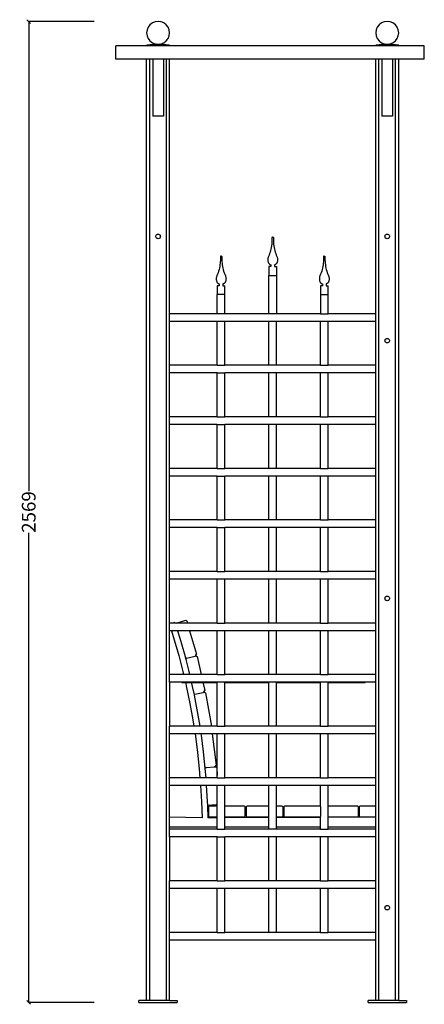
# Model space of a CAD drawing. Units: millimetres. Extents: x 1050 to 4961, y 619 to 5283.
# Drawn here: x 3896 to 4956, y 2703 to 5282 of the extents above; entities that cross this region are included whole.
import ezdxf

# ---------------------------------------------------------------- set-up
doc = ezdxf.new("R2010")
doc.units = ezdxf.units.MM
doc.styles.get("Standard").update_dxf_attribs({"font": 'Arial.ttf'})
doc.dimstyles.get("Standard").update_dxf_attribs({"dimscale": 2, "dimtxt": 18, "dimasz": 5, "dimexe": 0.18, "dimexo": 0.0625, "dimgap": 0.14, "dimtad": 0, "dimtoh": 1, "dimdec": 0, "dimlfac": -2, "dimzin": 0, "dimdsep": 46, "dimtxsty": 'Standard', "dimblk": 'OBLIQUE', "dimblk1": 'OBLIQUE', "dimblk2": 'OBLIQUE', "dimcen": 2, "dimadec": 0, "dimazin": 0, "dimtfac": 1, "dimtdec": 0, "dimtofl": 0, "dimtmove": 0, "dimatfit": 3, "dimfxl": 1, "dimtolj": 1, "dimtzin": 0, "dimarcsym": 0})

# ---------------------------------------------------------------- blocks, each defined once
blk = doc.blocks.new('_Oblique')
at = {"color": 0, "linetype": 'ByBlock', "lineweight": -2}
blk.add_line((-0.5, -0.5), (0.5, 0.5), dxfattribs=at)
blk = doc.blocks.new('*D9')
at = {"color": 0, "lineweight": -2, "transparency": 16777216}
for p, q in [((4091.5, 5277), (3919.7, 5277)), ((3920, 5277), (3920, 4047.3)), ((3920, 2708.5), (3920, 3938.2)), ((4091.5, 2708.5), (3919.7, 2708.5))]:
    blk.add_line(p, q, dxfattribs=at)
at = {"layer": 'Defpoints', "color": 0, "transparency": 16777216}
for p in [(4091.6, 5277), (3920, 2708.5), (4091.6, 2708.5)]:
    blk.add_point(p, dxfattribs=at)
at = {"color": 0, "lineweight": -2, "transparency": 16777216, "xscale": 10, "yscale": 10, "zscale": 10}
for p, rotation in [((3920, 5277), 90), ((3920, 2708.5), 270)]:
    blk.add_blockref('_Oblique', p, dxfattribs=dict(at, rotation=rotation))
at = {"color": 0, "transparency": 16777216, "insert": (3920, 3992.7), "char_height": 36, "attachment_point": 5, "rotation": 90}
blk.add_mtext('\\A1;2569', dxfattribs=at)

msp = doc.modelspace()

# ---------------------------------------------------------------- linework, layer by layer
for p, q in [((4232.76, 5262.51), (4229.76, 5255.28)), ((4237.52, 5268.72), (4232.76, 5262.51)), ((4243.74, 5273.49), (4237.52, 5268.72)), ((4250.97, 5276.49), (4243.74, 5273.49)), ((4258.74, 5277.51), (4250.97, 5276.49)), ((4266.5, 5276.49), (4258.74, 5277.51)), ((4273.74, 5273.49), (4266.5, 5276.49)), ((4279.95, 5268.72), (4273.74, 5273.49)), ((4284.72, 5262.51), (4279.95, 5268.72)), ((4287.71, 5255.28), (4284.72, 5262.51)), ((4832.76, 5262.51), (4829.76, 5255.28)), ((4837.52, 5268.72), (4832.76, 5262.51)), ((4843.74, 5273.49), (4837.52, 5268.72)), ((4850.97, 5276.49), (4843.74, 5273.49)), ((4858.74, 5277.51), (4850.97, 5276.49)), ((4866.5, 5276.49), (4858.74, 5277.51)), ((4873.74, 5273.49), (4866.5, 5276.49)), ((4879.95, 5268.72), (4873.74, 5273.49)), ((4884.72, 5262.51), (4879.95, 5268.72)), ((4887.71, 5255.28), (4884.72, 5262.51)), ((4229.76, 5255.28), (4228.74, 5247.51)), ((4228.74, 5247.51), (4229.76, 5239.75)), ((4229.76, 5239.75), (4232.76, 5232.51)), ((4284.72, 5232.51), (4287.71, 5239.75)), ((4288.74, 5247.51), (4287.71, 5255.28)), ((4287.71, 5239.75), (4288.74, 5247.51)), ((4829.76, 5255.28), (4828.74, 5247.51)), ((4828.74, 5247.51), (4829.76, 5239.75)), ((4829.76, 5239.75), (4832.76, 5232.51)), ((4884.72, 5232.51), (4887.71, 5239.75)), ((4888.74, 5247.51), (4887.71, 5255.28)), ((4887.71, 5239.75), (4888.74, 5247.51)), ((4147.74, 5178.51), (4147.74, 5213.51)), ((4228.74, 5213.51), (4147.74, 5213.51)), ((4147.74, 5178.51), (4147.74, 5213.51)), ((4228.74, 5213.51), (4228.74, 5215.21)), ((4228.74, 5215.21), (4229.01, 5215.21)), ((4236.74, 5213.51), (4228.74, 5213.51)), ((4254.56, 5218.06), (4229.01, 5215.21)), ((4236.74, 5215.21), (4229.01, 5215.21)), ((4232.76, 5232.51), (4237.52, 5226.3)), ((4236.74, 5213.51), (4236.74, 5215.21)), ((4236.74, 5215.21), (4280.74, 5215.21)), ((4280.74, 5213.51), (4236.74, 5213.51)), ((4237.52, 5226.3), (4243.74, 5221.53)), ((4243.74, 5221.53), (4250.97, 5218.53)), ((4250.97, 5218.53), (4254.56, 5218.06)), ((4254.56, 5218.06), (4258.74, 5217.51)), ((4258.74, 5217.51), (4263.34, 5218.12)), ((4263.34, 5218.12), (4266.5, 5218.53)), ((4288.46, 5215.21), (4263.34, 5218.12)), ((4266.5, 5218.53), (4273.74, 5221.53)), ((4273.74, 5221.53), (4279.95, 5226.3)), ((4279.95, 5226.3), (4284.72, 5232.51)), ((4280.74, 5213.51), (4280.74, 5215.21)), ((4280.74, 5215.21), (4288.46, 5215.21)), ((4288.74, 5213.51), (4280.74, 5213.51)), ((4288.74, 5215.21), (4288.46, 5215.21)), ((4288.74, 5213.51), (4288.74, 5215.21)), ((4828.74, 5213.51), (4288.74, 5213.51)), ((4828.74, 5213.51), (4828.74, 5215.21)), ((4828.74, 5215.21), (4829.01, 5215.21)), ((4836.74, 5213.51), (4828.74, 5213.51)), ((4854.56, 5218.06), (4829.01, 5215.21)), ((4836.74, 5215.21), (4829.01, 5215.21)), ((4832.76, 5232.51), (4837.52, 5226.3)), ((4836.74, 5213.51), (4836.74, 5215.21)), ((4836.74, 5215.21), (4880.74, 5215.21)), ((4880.74, 5213.51), (4836.74, 5213.51)), ((4837.52, 5226.3), (4843.74, 5221.53)), ((4843.74, 5221.53), (4850.97, 5218.53)), ((4850.97, 5218.53), (4854.56, 5218.06)), ((4854.56, 5218.06), (4858.74, 5217.51)), ((4858.74, 5217.51), (4863.34, 5218.12)), ((4863.34, 5218.12), (4866.5, 5218.53)), ((4888.46, 5215.21), (4863.34, 5218.12)), ((4866.5, 5218.53), (4873.74, 5221.53)), ((4873.74, 5221.53), (4879.95, 5226.3)), ((4879.95, 5226.3), (4884.72, 5232.51)), ((4880.74, 5213.51), (4880.74, 5215.21)), ((4880.74, 5215.21), (4888.46, 5215.21)), ((4888.74, 5213.51), (4880.74, 5213.51)), ((4888.74, 5215.21), (4888.46, 5215.21)), ((4888.74, 5213.51), (4888.74, 5215.21)), ((4955.74, 5213.51), (4888.74, 5213.51)), ((4955.74, 5178.51), (4955.74, 5213.51)), ((4228.74, 5178.51), (4147.74, 5178.51)), ((4228.74, 2713.46), (4228.74, 5178.51)), ((4236.74, 5178.51), (4228.74, 5178.51)), ((4236.74, 2713.46), (4236.74, 5178.51)), ((4244.74, 5178.51), (4236.74, 5178.51)), ((4272.74, 5178.51), (4244.74, 5178.51)), ((4244.74, 5178.51), (4244.74, 5029.51)), ((4272.74, 5178.51), (4272.74, 5029.51)), ((4280.74, 5178.51), (4272.74, 5178.51)), ((4280.74, 2713.46), (4280.74, 5178.51)), ((4288.74, 5178.51), (4280.74, 5178.51)), ((4288.74, 4511.91), (4288.74, 5178.51)), ((4828.74, 5178.51), (4288.74, 5178.51)), ((4828.74, 4511.91), (4828.74, 5178.51)), ((4836.74, 5178.51), (4828.74, 5178.51)), ((4836.74, 2713.46), (4836.74, 5178.51)), ((4844.74, 5178.51), (4836.74, 5178.51)), ((4872.74, 5178.51), (4844.74, 5178.51)), ((4844.74, 5178.51), (4844.74, 5029.51)), ((4872.74, 5178.51), (4872.74, 5029.51)), ((4880.74, 5178.51), (4872.74, 5178.51)), ((4880.74, 2713.46), (4880.74, 5178.51)), ((4888.74, 5178.51), (4880.74, 5178.51)), ((4888.74, 2713.46), (4888.74, 5178.51)), ((4955.74, 5178.51), (4888.74, 5178.51)), ((4272.74, 5029.51), (4244.74, 5029.51)), ((4872.74, 5029.51), (4844.74, 5029.51)), ((4254.49, 4718.7), (4255.74, 4719.66)), ((4255.74, 4719.66), (4257.18, 4720.26)), ((4257.18, 4720.26), (4258.74, 4720.46)), ((4258.74, 4720.46), (4260.29, 4720.26)), ((4260.29, 4720.26), (4261.74, 4719.66)), ((4261.74, 4719.66), (4262.98, 4718.7)), ((4854.49, 4718.7), (4855.74, 4719.66)), ((4855.74, 4719.66), (4857.18, 4720.26)), ((4857.18, 4720.26), (4858.74, 4720.46)), ((4858.74, 4720.46), (4860.29, 4720.26)), ((4860.29, 4720.26), (4861.74, 4719.66)), ((4861.74, 4719.66), (4862.98, 4718.7)), ((4252.74, 4714.46), (4252.94, 4716.01)), ((4252.94, 4712.91), (4252.74, 4714.46)), ((4252.94, 4716.01), (4253.54, 4717.46)), ((4253.54, 4711.46), (4252.94, 4712.91)), ((4253.54, 4717.46), (4254.49, 4718.7)), ((4254.49, 4710.22), (4253.54, 4711.46)), ((4255.74, 4709.26), (4254.49, 4710.22)), ((4257.18, 4708.67), (4255.74, 4709.26)), ((4258.74, 4708.46), (4257.18, 4708.67)), ((4260.29, 4708.67), (4258.74, 4708.46)), ((4261.74, 4709.26), (4260.29, 4708.67)), ((4262.98, 4710.22), (4261.74, 4709.26)), ((4262.98, 4718.7), (4263.93, 4717.46)), ((4263.93, 4711.46), (4262.98, 4710.22)), ((4263.93, 4717.46), (4264.53, 4716.01)), ((4264.53, 4712.91), (4263.93, 4711.46)), ((4264.53, 4716.01), (4264.74, 4714.46)), ((4264.74, 4714.46), (4264.53, 4712.91)), ((4556.34, 4694), (4555.82, 4689.81)), ((4556.69, 4698.22), (4556.34, 4694)), ((4556.87, 4702.45), (4556.69, 4698.22)), ((4556.81, 4711.43), (4556.74, 4710.91)), ((4556.74, 4710.91), (4556.89, 4706.68)), ((4557, 4711.91), (4556.81, 4711.43)), ((4556.89, 4706.68), (4556.87, 4702.45)), ((4557.32, 4712.32), (4557, 4711.91)), ((4557.74, 4712.64), (4557.32, 4712.32)), ((4558.22, 4712.84), (4557.74, 4712.64)), ((4558.74, 4712.91), (4558.22, 4712.84)), ((4558.74, 4712.91), (4559.25, 4712.84)), ((4559.25, 4712.84), (4559.74, 4712.64)), ((4559.74, 4712.64), (4560.15, 4712.32)), ((4560.15, 4712.32), (4560.47, 4711.91)), ((4560.47, 4711.91), (4560.67, 4711.43)), ((4560.74, 4710.91), (4560.59, 4706.68)), ((4560.59, 4706.68), (4560.6, 4702.45)), ((4560.6, 4702.45), (4560.78, 4698.22)), ((4560.67, 4711.43), (4560.74, 4710.91)), ((4560.78, 4698.22), (4561.13, 4694)), ((4561.13, 4694), (4561.65, 4689.81)), ((4852.74, 4714.46), (4852.94, 4716.01)), ((4852.94, 4712.91), (4852.74, 4714.46)), ((4852.94, 4716.01), (4853.54, 4717.46)), ((4853.54, 4711.46), (4852.94, 4712.91)), ((4853.54, 4717.46), (4854.49, 4718.7)), ((4854.49, 4710.22), (4853.54, 4711.46)), ((4855.74, 4709.26), (4854.49, 4710.22)), ((4857.18, 4708.67), (4855.74, 4709.26)), ((4858.74, 4708.46), (4857.18, 4708.67)), ((4860.29, 4708.67), (4858.74, 4708.46)), ((4861.74, 4709.26), (4860.29, 4708.67)), ((4862.98, 4710.22), (4861.74, 4709.26)), ((4862.98, 4718.7), (4863.93, 4717.46)), ((4863.93, 4711.46), (4862.98, 4710.22)), ((4863.93, 4717.46), (4864.53, 4716.01)), ((4864.53, 4712.91), (4863.93, 4711.46)), ((4864.53, 4716.01), (4864.74, 4714.46)), ((4864.74, 4714.46), (4864.53, 4712.91)), ((4550.78, 4669.29), (4549.29, 4665.33)), ((4552.11, 4673.31), (4550.78, 4669.29)), ((4553.28, 4677.38), (4552.11, 4673.31)), ((4554.29, 4681.48), (4553.28, 4677.38)), ((4555.14, 4685.63), (4554.29, 4681.48)), ((4555.82, 4689.81), (4555.14, 4685.63)), ((4561.65, 4689.81), (4562.33, 4685.63)), ((4562.33, 4685.63), (4563.18, 4681.48)), ((4563.18, 4681.48), (4564.19, 4677.38)), ((4564.19, 4677.38), (4565.36, 4673.31)), ((4565.36, 4673.31), (4566.7, 4669.29)), ((4566.7, 4669.29), (4568.19, 4665.33)), ((4421.34, 4644), (4420.82, 4639.81)), ((4421.69, 4648.22), (4421.34, 4644)), ((4421.87, 4652.45), (4421.69, 4648.22)), ((4421.81, 4661.43), (4421.74, 4660.91)), ((4421.74, 4660.91), (4421.89, 4656.68)), ((4422, 4661.91), (4421.81, 4661.43)), ((4421.89, 4656.68), (4421.87, 4652.45)), ((4422.32, 4662.32), (4422, 4661.91)), ((4422.74, 4662.64), (4422.32, 4662.32)), ((4423.22, 4662.84), (4422.74, 4662.64)), ((4423.74, 4662.91), (4423.22, 4662.84)), ((4423.74, 4662.91), (4424.25, 4662.84)), ((4424.25, 4662.84), (4424.74, 4662.64)), ((4424.74, 4662.64), (4425.15, 4662.32)), ((4425.15, 4662.32), (4425.47, 4661.91)), ((4425.47, 4661.91), (4425.67, 4661.43)), ((4425.74, 4660.91), (4425.59, 4656.68)), ((4425.59, 4656.68), (4425.6, 4652.45)), ((4425.6, 4652.45), (4425.78, 4648.22)), ((4425.67, 4661.43), (4425.74, 4660.91)), ((4425.78, 4648.22), (4426.13, 4644)), ((4426.13, 4644), (4426.65, 4639.81)), ((4545.97, 4654.73), (4545.92, 4653.34)), ((4545.92, 4653.34), (4545.97, 4651.95)), ((4546.11, 4656.11), (4545.97, 4654.73)), ((4545.97, 4651.95), (4546.11, 4650.57)), ((4546.35, 4657.48), (4546.11, 4656.11)), ((4546.11, 4650.57), (4546.35, 4649.2)), ((4546.69, 4658.83), (4546.35, 4657.48)), ((4546.35, 4649.2), (4546.69, 4647.85)), ((4547.12, 4660.15), (4546.69, 4658.83)), ((4546.69, 4647.85), (4547.12, 4646.53)), ((4547.64, 4661.44), (4547.12, 4660.15)), ((4547.12, 4646.53), (4547.64, 4645.24)), ((4549.29, 4665.33), (4547.64, 4661.44)), ((4547.64, 4645.24), (4547.95, 4644.6)), ((4547.95, 4644.6), (4548.32, 4643.99)), ((4548.32, 4643.99), (4548.72, 4643.41)), ((4548.72, 4643.41), (4549.17, 4642.87)), ((4549.17, 4642.87), (4549.67, 4642.36)), ((4549.67, 4642.36), (4550.2, 4641.89)), ((4550.2, 4641.89), (4550.76, 4641.46)), ((4550.76, 4641.46), (4551.36, 4641.08)), ((4566.71, 4641.46), (4566.12, 4641.08)), ((4567.28, 4641.89), (4566.71, 4641.46)), ((4567.81, 4642.36), (4567.28, 4641.89)), ((4568.3, 4642.87), (4567.81, 4642.36)), ((4568.19, 4665.33), (4569.83, 4661.44)), ((4568.75, 4643.41), (4568.3, 4642.87)), ((4569.16, 4643.99), (4568.75, 4643.41)), ((4569.52, 4644.6), (4569.16, 4643.99)), ((4569.83, 4645.24), (4569.52, 4644.6)), ((4569.83, 4661.44), (4570.35, 4660.15)), ((4570.35, 4646.53), (4569.83, 4645.24)), ((4570.35, 4660.15), (4570.78, 4658.83)), ((4570.78, 4647.85), (4570.35, 4646.53)), ((4570.78, 4658.83), (4571.12, 4657.48)), ((4571.12, 4649.2), (4570.78, 4647.85)), ((4571.12, 4657.48), (4571.36, 4656.11)), ((4571.36, 4650.57), (4571.12, 4649.2)), ((4571.36, 4656.11), (4571.51, 4654.73)), ((4571.51, 4651.95), (4571.36, 4650.57)), ((4571.51, 4654.73), (4571.56, 4653.34)), ((4571.56, 4653.34), (4571.51, 4651.95)), ((4691.34, 4644), (4690.82, 4639.81)), ((4691.69, 4648.22), (4691.34, 4644)), ((4691.87, 4652.45), (4691.69, 4648.22)), ((4691.81, 4661.43), (4691.74, 4660.91)), ((4691.74, 4660.91), (4691.89, 4656.68)), ((4692, 4661.91), (4691.81, 4661.43)), ((4691.89, 4656.68), (4691.87, 4652.45)), ((4692.32, 4662.32), (4692, 4661.91)), ((4692.74, 4662.64), (4692.32, 4662.32)), ((4693.22, 4662.84), (4692.74, 4662.64)), ((4693.74, 4662.91), (4693.22, 4662.84)), ((4693.74, 4662.91), (4694.25, 4662.84)), ((4694.25, 4662.84), (4694.74, 4662.64)), ((4694.74, 4662.64), (4695.15, 4662.32)), ((4695.15, 4662.32), (4695.47, 4661.91)), ((4695.47, 4661.91), (4695.67, 4661.43)), ((4695.74, 4660.91), (4695.59, 4656.68)), ((4695.59, 4656.68), (4695.6, 4652.45)), ((4695.6, 4652.45), (4695.78, 4648.22)), ((4695.67, 4661.43), (4695.74, 4660.91)), ((4695.78, 4648.22), (4696.13, 4644)), ((4696.13, 4644), (4696.65, 4639.81)), ((4415.78, 4619.29), (4414.29, 4615.33)), ((4417.11, 4623.31), (4415.78, 4619.29)), ((4418.28, 4627.38), (4417.11, 4623.31)), ((4419.29, 4631.48), (4418.28, 4627.38)), ((4420.14, 4635.63), (4419.29, 4631.48)), ((4420.82, 4639.81), (4420.14, 4635.63)), ((4426.65, 4639.81), (4427.33, 4635.63)), ((4427.33, 4635.63), (4428.18, 4631.48)), ((4428.18, 4631.48), (4429.19, 4627.38)), ((4429.19, 4627.38), (4430.36, 4623.31)), ((4430.36, 4623.31), (4431.7, 4619.29)), ((4431.7, 4619.29), (4433.19, 4615.33)), ((4553.98, 4635.34), (4548.74, 4635.34)), ((4548.74, 4635.34), (4548.74, 4611.91)), ((4551.36, 4641.08), (4551.98, 4640.74)), ((4551.98, 4640.74), (4552.63, 4640.46)), ((4552.63, 4640.46), (4553.3, 4640.22)), ((4553.3, 4640.22), (4553.98, 4640.04)), ((4553.98, 4640.04), (4553.98, 4635.34)), ((4564.18, 4640.22), (4563.49, 4640.04)), ((4563.49, 4640.04), (4563.49, 4635.34)), ((4563.49, 4635.34), (4568.74, 4635.34)), ((4564.84, 4640.46), (4564.18, 4640.22)), ((4565.49, 4640.74), (4564.84, 4640.46)), ((4566.12, 4641.08), (4565.49, 4640.74)), ((4568.74, 4635.34), (4568.74, 4611.91)), ((4685.78, 4619.29), (4684.29, 4615.33)), ((4687.11, 4623.31), (4685.78, 4619.29)), ((4688.28, 4627.38), (4687.11, 4623.31)), ((4689.29, 4631.48), (4688.28, 4627.38)), ((4690.14, 4635.63), (4689.29, 4631.48)), ((4690.82, 4639.81), (4690.14, 4635.63)), ((4696.65, 4639.81), (4697.33, 4635.63)), ((4697.33, 4635.63), (4698.18, 4631.48)), ((4698.18, 4631.48), (4699.19, 4627.38)), ((4699.19, 4627.38), (4700.36, 4623.31)), ((4700.36, 4623.31), (4701.7, 4619.29)), ((4701.7, 4619.29), (4703.19, 4615.33)), ((4410.97, 4604.73), (4410.92, 4603.34)), ((4410.92, 4603.34), (4410.97, 4601.95)), ((4411.11, 4606.11), (4410.97, 4604.73)), ((4410.97, 4601.95), (4411.11, 4600.57)), ((4411.35, 4607.48), (4411.11, 4606.11)), ((4411.11, 4600.57), (4411.35, 4599.2)), ((4411.69, 4608.83), (4411.35, 4607.48)), ((4411.35, 4599.2), (4411.69, 4597.85)), ((4412.12, 4610.15), (4411.69, 4608.83)), ((4411.69, 4597.85), (4412.12, 4596.53)), ((4412.64, 4611.44), (4412.12, 4610.15)), ((4412.12, 4596.53), (4412.64, 4595.24)), ((4414.29, 4615.33), (4412.64, 4611.44)), ((4412.64, 4595.24), (4412.95, 4594.6)), ((4412.95, 4594.6), (4413.32, 4593.99)), ((4413.32, 4593.99), (4413.72, 4593.41)), ((4413.72, 4593.41), (4414.17, 4592.87)), ((4414.17, 4592.87), (4414.67, 4592.36)), ((4414.67, 4592.36), (4415.2, 4591.89)), ((4415.2, 4591.89), (4415.76, 4591.46)), ((4415.76, 4591.46), (4416.36, 4591.08)), ((4416.36, 4591.08), (4416.98, 4590.74)), ((4416.98, 4590.74), (4417.63, 4590.46)), ((4417.63, 4590.46), (4418.3, 4590.22)), ((4418.3, 4590.22), (4418.98, 4590.04)), ((4418.98, 4590.04), (4418.98, 4585.34)), ((4429.18, 4590.22), (4428.49, 4590.04)), ((4428.49, 4590.04), (4428.49, 4585.34)), ((4429.84, 4590.46), (4429.18, 4590.22)), ((4430.49, 4590.74), (4429.84, 4590.46)), ((4431.12, 4591.08), (4430.49, 4590.74)), ((4431.71, 4591.46), (4431.12, 4591.08)), ((4432.28, 4591.89), (4431.71, 4591.46)), ((4432.81, 4592.36), (4432.28, 4591.89)), ((4433.3, 4592.87), (4432.81, 4592.36)), ((4433.19, 4615.33), (4434.83, 4611.44)), ((4433.75, 4593.41), (4433.3, 4592.87)), ((4434.16, 4593.99), (4433.75, 4593.41)), ((4434.52, 4594.6), (4434.16, 4593.99)), ((4434.83, 4595.24), (4434.52, 4594.6)), ((4434.83, 4611.44), (4435.35, 4610.15)), ((4435.35, 4596.53), (4434.83, 4595.24)), ((4435.35, 4610.15), (4435.78, 4608.83)), ((4435.78, 4597.85), (4435.35, 4596.53)), ((4435.78, 4608.83), (4436.12, 4607.48)), ((4436.12, 4599.2), (4435.78, 4597.85)), ((4436.12, 4607.48), (4436.36, 4606.11)), ((4436.36, 4600.57), (4436.12, 4599.2)), ((4436.36, 4606.11), (4436.51, 4604.73)), ((4436.51, 4601.95), (4436.36, 4600.57)), ((4436.51, 4604.73), (4436.56, 4603.34)), ((4436.56, 4603.34), (4436.51, 4601.95)), ((4548.74, 4511.91), (4548.74, 4611.91)), ((4548.74, 4611.91), (4568.74, 4611.91)), ((4568.74, 4611.91), (4568.74, 4511.91)), ((4680.97, 4604.73), (4680.92, 4603.34)), ((4680.92, 4603.34), (4680.97, 4601.95)), ((4681.11, 4606.11), (4680.97, 4604.73)), ((4680.97, 4601.95), (4681.11, 4600.57)), ((4681.35, 4607.48), (4681.11, 4606.11)), ((4681.11, 4600.57), (4681.35, 4599.2)), ((4681.69, 4608.83), (4681.35, 4607.48)), ((4681.35, 4599.2), (4681.69, 4597.85)), ((4682.12, 4610.15), (4681.69, 4608.83)), ((4681.69, 4597.85), (4682.12, 4596.53)), ((4682.64, 4611.44), (4682.12, 4610.15)), ((4682.12, 4596.53), (4682.64, 4595.24)), ((4684.29, 4615.33), (4682.64, 4611.44)), ((4682.64, 4595.24), (4682.95, 4594.6)), ((4682.95, 4594.6), (4683.32, 4593.99)), ((4683.32, 4593.99), (4683.72, 4593.41)), ((4683.72, 4593.41), (4684.17, 4592.87)), ((4684.17, 4592.87), (4684.67, 4592.36)), ((4684.67, 4592.36), (4685.2, 4591.89)), ((4685.2, 4591.89), (4685.76, 4591.46)), ((4685.76, 4591.46), (4686.36, 4591.08)), ((4686.36, 4591.08), (4686.98, 4590.74)), ((4686.98, 4590.74), (4687.63, 4590.46)), ((4687.63, 4590.46), (4688.3, 4590.22)), ((4688.3, 4590.22), (4688.98, 4590.04)), ((4688.98, 4590.04), (4688.98, 4585.34)), ((4699.18, 4590.22), (4698.49, 4590.04)), ((4698.49, 4590.04), (4698.49, 4585.34)), ((4699.84, 4590.46), (4699.18, 4590.22)), ((4700.49, 4590.74), (4699.84, 4590.46)), ((4701.12, 4591.08), (4700.49, 4590.74)), ((4701.71, 4591.46), (4701.12, 4591.08)), ((4702.28, 4591.89), (4701.71, 4591.46)), ((4702.81, 4592.36), (4702.28, 4591.89)), ((4703.3, 4592.87), (4702.81, 4592.36)), ((4703.19, 4615.33), (4704.83, 4611.44)), ((4703.75, 4593.41), (4703.3, 4592.87)), ((4704.16, 4593.99), (4703.75, 4593.41)), ((4704.52, 4594.6), (4704.16, 4593.99)), ((4704.83, 4595.24), (4704.52, 4594.6)), ((4704.83, 4611.44), (4705.35, 4610.15)), ((4705.35, 4596.53), (4704.83, 4595.24)), ((4705.35, 4610.15), (4705.78, 4608.83)), ((4705.78, 4597.85), (4705.35, 4596.53)), ((4705.78, 4608.83), (4706.12, 4607.48)), ((4706.12, 4599.2), (4705.78, 4597.85)), ((4706.12, 4607.48), (4706.36, 4606.11)), ((4706.36, 4600.57), (4706.12, 4599.2)), ((4706.36, 4606.11), (4706.51, 4604.73)), ((4706.51, 4601.95), (4706.36, 4600.57)), ((4706.51, 4604.73), (4706.56, 4603.34)), ((4706.56, 4603.34), (4706.51, 4601.95)), ((4413.74, 4585.34), (4413.74, 4561.91)), ((4418.98, 4585.34), (4413.74, 4585.34)), ((4428.49, 4585.34), (4433.74, 4585.34)), ((4433.74, 4561.91), (4433.74, 4585.34)), ((4683.74, 4585.34), (4683.74, 4561.91)), ((4688.98, 4585.34), (4683.74, 4585.34)), ((4698.49, 4585.34), (4703.74, 4585.34)), ((4703.74, 4561.91), (4703.74, 4585.34)), ((4413.74, 4511.91), (4413.74, 4561.91)), ((4433.74, 4561.91), (4413.74, 4561.91)), ((4433.74, 4511.91), (4433.74, 4561.91)), ((4683.74, 4561.91), (4683.74, 4511.91)), ((4683.74, 4561.91), (4703.74, 4561.91)), ((4703.74, 4511.91), (4703.74, 4561.91)), ((4413.74, 4511.91), (4288.74, 4511.91)), ((4288.74, 4491.91), (4288.74, 4511.91)), ((4288.74, 4376.91), (4288.74, 4491.91)), ((4413.74, 4491.91), (4288.74, 4491.91)), ((4433.74, 4511.91), (4413.74, 4511.91)), ((4413.74, 4376.91), (4413.74, 4491.91)), ((4433.74, 4491.91), (4413.74, 4491.91)), ((4548.74, 4511.91), (4433.74, 4511.91)), ((4433.74, 4376.91), (4433.74, 4491.91)), ((4548.74, 4491.91), (4433.74, 4491.91)), ((4568.74, 4511.91), (4548.74, 4511.91)), ((4568.74, 4491.91), (4548.74, 4491.91)), ((4548.74, 4376.91), (4548.74, 4491.91)), ((4683.74, 4511.91), (4568.74, 4511.91)), ((4568.74, 4376.91), (4568.74, 4491.91)), ((4683.74, 4491.91), (4568.74, 4491.91)), ((4683.74, 4511.91), (4703.74, 4511.91)), ((4683.74, 4376.91), (4683.74, 4491.91)), ((4703.74, 4491.91), (4683.74, 4491.91)), ((4828.74, 4511.91), (4703.74, 4511.91)), ((4703.74, 4376.91), (4703.74, 4491.91)), ((4828.74, 4491.91), (4703.74, 4491.91)), ((4828.74, 4491.91), (4828.74, 4511.91)), ((4828.74, 4376.91), (4828.74, 4491.91)), ((4852.74, 4441.46), (4852.94, 4443.01)), ((4852.94, 4439.91), (4852.74, 4441.46)), ((4852.94, 4443.01), (4853.54, 4444.46)), ((4853.54, 4438.46), (4852.94, 4439.91)), ((4853.54, 4444.46), (4854.49, 4445.7)), ((4854.49, 4437.22), (4853.54, 4438.46)), ((4854.49, 4445.7), (4855.74, 4446.66)), ((4855.74, 4436.26), (4854.49, 4437.22)), ((4855.74, 4446.66), (4857.18, 4447.26)), ((4857.18, 4435.67), (4855.74, 4436.26)), ((4857.18, 4447.26), (4858.74, 4447.46)), ((4858.74, 4435.46), (4857.18, 4435.67)), ((4858.74, 4447.46), (4860.29, 4447.26)), ((4860.29, 4435.67), (4858.74, 4435.46)), ((4860.29, 4447.26), (4861.74, 4446.66)), ((4861.74, 4436.26), (4860.29, 4435.67)), ((4861.74, 4446.66), (4862.98, 4445.7)), ((4862.98, 4437.22), (4861.74, 4436.26)), ((4862.98, 4445.7), (4863.93, 4444.46)), ((4863.93, 4438.46), (4862.98, 4437.22)), ((4863.93, 4444.46), (4864.53, 4443.01)), ((4864.53, 4439.91), (4863.93, 4438.46)), ((4864.53, 4443.01), (4864.74, 4441.46)), ((4864.74, 4441.46), (4864.53, 4439.91)), ((4413.74, 4376.91), (4288.74, 4376.91)), ((4288.74, 4356.91), (4288.74, 4376.91)), ((4413.74, 4376.91), (4433.74, 4376.91)), ((4548.74, 4376.91), (4433.74, 4376.91)), ((4568.74, 4376.91), (4548.74, 4376.91)), ((4683.74, 4376.91), (4568.74, 4376.91)), ((4683.74, 4376.91), (4703.74, 4376.91)), ((4828.74, 4376.91), (4703.74, 4376.91)), ((4828.74, 4356.91), (4828.74, 4376.91)), ((4288.74, 4241.91), (4288.74, 4356.91)), ((4413.74, 4356.91), (4288.74, 4356.91)), ((4413.74, 4241.91), (4413.74, 4356.91)), ((4413.74, 4356.91), (4433.74, 4356.91)), ((4433.74, 4241.91), (4433.74, 4356.91)), ((4548.74, 4356.91), (4433.74, 4356.91)), ((4548.74, 4241.91), (4548.74, 4356.91)), ((4568.74, 4356.91), (4548.74, 4356.91)), ((4568.74, 4241.91), (4568.74, 4356.91)), ((4683.74, 4356.91), (4568.74, 4356.91)), ((4683.74, 4241.91), (4683.74, 4356.91)), ((4703.74, 4356.91), (4683.74, 4356.91)), ((4703.74, 4241.91), (4703.74, 4356.91)), ((4828.74, 4356.91), (4703.74, 4356.91)), ((4828.74, 4241.91), (4828.74, 4356.91)), ((4413.74, 4241.91), (4288.74, 4241.91)), ((4288.74, 4221.91), (4288.74, 4241.91)), ((4413.74, 4241.91), (4433.74, 4241.91)), ((4548.74, 4241.91), (4433.74, 4241.91)), ((4568.74, 4241.91), (4548.74, 4241.91)), ((4683.74, 4241.91), (4568.74, 4241.91)), ((4683.74, 4241.91), (4703.74, 4241.91)), ((4828.74, 4241.91), (4703.74, 4241.91)), ((4828.74, 4221.91), (4828.74, 4241.91)), ((4288.74, 4106.91), (4288.74, 4221.91)), ((4413.74, 4221.91), (4288.74, 4221.91)), ((4413.74, 4106.91), (4413.74, 4221.91)), ((4413.74, 4221.91), (4433.74, 4221.91)), ((4433.74, 4106.91), (4433.74, 4221.91)), ((4548.74, 4221.91), (4433.74, 4221.91)), ((4568.74, 4221.91), (4548.74, 4221.91)), ((4548.74, 4106.91), (4548.74, 4221.91)), ((4568.74, 4106.91), (4568.74, 4221.91)), ((4683.74, 4221.91), (4568.74, 4221.91)), ((4683.74, 4106.91), (4683.74, 4221.91)), ((4703.74, 4221.91), (4683.74, 4221.91)), ((4703.74, 4106.91), (4703.74, 4221.91)), ((4828.74, 4221.91), (4703.74, 4221.91)), ((4828.74, 4106.91), (4828.74, 4221.91)), ((4413.74, 4106.91), (4288.74, 4106.91)), ((4288.74, 4086.91), (4288.74, 4106.91)), ((4413.74, 4106.91), (4433.74, 4106.91)), ((4548.74, 4106.91), (4433.74, 4106.91)), ((4568.74, 4106.91), (4548.74, 4106.91)), ((4683.74, 4106.91), (4568.74, 4106.91)), ((4683.74, 4106.91), (4703.74, 4106.91)), ((4828.74, 4106.91), (4703.74, 4106.91)), ((4828.74, 4086.91), (4828.74, 4106.91)), ((4288.74, 3971.91), (4288.74, 4086.91)), ((4413.74, 4086.91), (4288.74, 4086.91)), ((4413.74, 3971.91), (4413.74, 4086.91)), ((4413.74, 4086.91), (4433.74, 4086.91)), ((4433.74, 3971.91), (4433.74, 4086.91)), ((4548.74, 4086.91), (4433.74, 4086.91)), ((4548.74, 3971.91), (4548.74, 4086.91)), ((4568.74, 4086.91), (4548.74, 4086.91)), ((4568.74, 3971.91), (4568.74, 4086.91)), ((4683.74, 4086.91), (4568.74, 4086.91)), ((4683.74, 3971.91), (4683.74, 4086.91)), ((4703.74, 4086.91), (4683.74, 4086.91)), ((4703.74, 3971.91), (4703.74, 4086.91)), ((4828.74, 4086.91), (4703.74, 4086.91)), ((4828.74, 3971.91), (4828.74, 4086.91)), ((4413.74, 3971.91), (4288.74, 3971.91)), ((4288.74, 3951.91), (4288.74, 3971.91)), ((4413.74, 3971.91), (4433.74, 3971.91)), ((4548.74, 3971.91), (4433.74, 3971.91)), ((4568.74, 3971.91), (4548.74, 3971.91)), ((4683.74, 3971.91), (4568.74, 3971.91)), ((4683.74, 3971.91), (4703.74, 3971.91)), ((4828.74, 3971.91), (4703.74, 3971.91)), ((4828.74, 3951.91), (4828.74, 3971.91)), ((4288.74, 3836.91), (4288.74, 3951.91)), ((4413.74, 3951.91), (4288.74, 3951.91)), ((4413.74, 3836.91), (4413.74, 3951.91)), ((4413.74, 3951.91), (4433.74, 3951.91)), ((4433.74, 3836.91), (4433.74, 3951.91)), ((4548.74, 3951.91), (4433.74, 3951.91)), ((4548.74, 3836.91), (4548.74, 3951.91)), ((4568.74, 3951.91), (4548.74, 3951.91)), ((4568.74, 3836.91), (4568.74, 3951.91)), ((4683.74, 3951.91), (4568.74, 3951.91)), ((4683.74, 3836.91), (4683.74, 3951.91)), ((4703.74, 3951.91), (4683.74, 3951.91)), ((4703.74, 3836.91), (4703.74, 3951.91)), ((4828.74, 3951.91), (4703.74, 3951.91)), ((4828.74, 3836.91), (4828.74, 3951.91)), ((4413.74, 3836.91), (4288.74, 3836.91)), ((4288.74, 3816.91), (4288.74, 3836.91)), ((4288.74, 3701.91), (4288.74, 3816.91)), ((4413.74, 3816.91), (4288.74, 3816.91)), ((4413.74, 3836.91), (4433.74, 3836.91)), ((4413.74, 3701.91), (4413.74, 3816.91)), ((4433.74, 3816.91), (4413.74, 3816.91)), ((4548.74, 3836.91), (4433.74, 3836.91)), ((4433.74, 3701.91), (4433.74, 3816.91)), ((4548.74, 3816.91), (4433.74, 3816.91)), ((4568.74, 3836.91), (4548.74, 3836.91)), ((4548.74, 3701.91), (4548.74, 3816.91)), ((4568.74, 3816.91), (4548.74, 3816.91)), ((4683.74, 3836.91), (4568.74, 3836.91)), ((4568.74, 3701.91), (4568.74, 3816.91)), ((4683.74, 3816.91), (4568.74, 3816.91)), ((4683.74, 3836.91), (4703.74, 3836.91)), ((4683.74, 3701.91), (4683.74, 3816.91)), ((4703.74, 3816.91), (4683.74, 3816.91)), ((4828.74, 3836.91), (4703.74, 3836.91)), ((4703.74, 3701.91), (4703.74, 3816.91)), ((4828.74, 3816.91), (4703.74, 3816.91)), ((4828.74, 3816.91), (4828.74, 3836.91)), ((4828.74, 3701.91), (4828.74, 3816.91)), ((4852.74, 3766.46), (4852.94, 3768.01)), ((4852.94, 3764.91), (4852.74, 3766.46)), ((4852.94, 3768.01), (4853.54, 3769.46)), ((4853.54, 3763.46), (4852.94, 3764.91)), ((4853.54, 3769.46), (4854.49, 3770.7)), ((4854.49, 3770.7), (4855.74, 3771.66)), ((4855.74, 3771.66), (4857.18, 3772.26)), ((4857.18, 3772.26), (4858.74, 3772.46)), ((4858.74, 3772.46), (4860.29, 3772.26)), ((4860.29, 3772.26), (4861.74, 3771.66)), ((4861.74, 3771.66), (4862.98, 3770.7)), ((4862.98, 3770.7), (4863.93, 3769.46)), ((4863.93, 3769.46), (4864.53, 3768.01)), ((4864.53, 3764.91), (4863.93, 3763.46)), ((4864.53, 3768.01), (4864.74, 3766.46)), ((4864.74, 3766.46), (4864.53, 3764.91)), ((4854.49, 3762.22), (4853.54, 3763.46)), ((4855.74, 3761.26), (4854.49, 3762.22)), ((4857.18, 3760.67), (4855.74, 3761.26)), ((4858.74, 3760.46), (4857.18, 3760.67)), ((4860.29, 3760.67), (4858.74, 3760.46)), ((4861.74, 3761.26), (4860.29, 3760.67)), ((4862.98, 3762.22), (4861.74, 3761.26)), ((4863.93, 3763.46), (4862.98, 3762.22)), ((4296.85, 3701.91), (4288.74, 3701.91)), ((4288.74, 3681.91), (4288.74, 3701.91)), ((4302.81, 3703.66), (4296.85, 3701.91)), ((4303.35, 3701.91), (4296.85, 3701.91)), ((4302.81, 3703.66), (4303.35, 3701.91)), ((4306.49, 3701.91), (4303.35, 3701.91)), ((4306.49, 3701.91), (4331.27, 3709.08)), ((4335.43, 3701.91), (4306.49, 3701.91)), ((4331.27, 3709.08), (4333.72, 3707.81)), ((4333.72, 3707.81), (4335.43, 3701.91)), ((4413.74, 3701.91), (4335.43, 3701.91)), ((4413.74, 3701.91), (4433.74, 3701.91)), ((4548.74, 3701.91), (4433.74, 3701.91)), ((4568.74, 3701.91), (4548.74, 3701.91)), ((4683.74, 3701.91), (4568.74, 3701.91)), ((4683.74, 3701.91), (4703.74, 3701.91)), ((4828.74, 3701.91), (4703.74, 3701.91)), ((4828.74, 3681.91), (4828.74, 3701.91)), ((4288.74, 3566.91), (4288.74, 3681.91)), ((4293.9, 3681.91), (4288.74, 3681.91)), ((4293.9, 3681.91), (4301.24, 3658.26)), ((4309.57, 3681.91), (4293.9, 3681.91)), ((4309.57, 3681.91), (4315.66, 3662.3)), ((4341.21, 3681.91), (4309.57, 3681.91)), ((4315.66, 3662.3), (4327.53, 3620.5)), ((4341.21, 3681.91), (4359.07, 3620.2)), ((4413.74, 3681.91), (4341.21, 3681.91)), ((4413.74, 3566.91), (4413.74, 3681.91)), ((4433.74, 3681.91), (4413.74, 3681.91)), ((4433.74, 3566.91), (4433.74, 3681.91)), ((4548.74, 3681.91), (4433.74, 3681.91)), ((4568.74, 3681.91), (4548.74, 3681.91)), ((4548.74, 3566.91), (4548.74, 3681.91)), ((4568.74, 3566.91), (4568.74, 3681.91)), ((4683.74, 3681.91), (4568.74, 3681.91)), ((4683.74, 3566.91), (4683.74, 3681.91)), ((4703.74, 3681.91), (4683.74, 3681.91)), ((4703.74, 3566.91), (4703.74, 3681.91)), ((4828.74, 3681.91), (4703.74, 3681.91)), ((4828.74, 3566.91), (4828.74, 3681.91)), ((4301.24, 3658.26), (4313.02, 3616.79)), ((4313.02, 3616.79), (4323.78, 3575.05)), ((4327.53, 3620.5), (4330.99, 3607.08)), ((4333.48, 3610.04), (4330.99, 3607.08)), ((4331.94, 3607.75), (4333.48, 3610.04)), ((4333.48, 3610.04), (4355.55, 3614.95)), ((4357.68, 3617.82), (4355.55, 3614.95)), ((4355.55, 3614.95), (4358.86, 3615.69)), ((4357.68, 3617.82), (4359.07, 3620.2)), ((4358.86, 3615.69), (4361.23, 3614.26)), ((4361.23, 3614.26), (4371.76, 3566.91)), ((4330.99, 3607.08), (4331.08, 3606.73)), ((4331.94, 3607.75), (4331.08, 3606.73)), ((4331.08, 3606.73), (4338.37, 3578.43)), ((4325.66, 3566.91), (4288.74, 3566.91)), ((4288.74, 3546.91), (4288.74, 3566.91)), ((4323.78, 3575.05), (4325.66, 3566.91)), ((4341.04, 3566.91), (4325.66, 3566.91)), ((4338.37, 3578.43), (4341.04, 3566.91)), ((4371.76, 3566.91), (4341.04, 3566.91)), ((4413.74, 3566.91), (4371.76, 3566.91)), ((4413.74, 3566.91), (4433.74, 3566.91)), ((4548.74, 3566.91), (4433.74, 3566.91)), ((4568.74, 3566.91), (4548.74, 3566.91)), ((4683.74, 3566.91), (4568.74, 3566.91)), ((4683.74, 3566.91), (4703.74, 3566.91)), ((4828.74, 3566.91), (4703.74, 3566.91)), ((4828.74, 3546.91), (4828.74, 3566.91)), ((4330.3, 3546.91), (4288.74, 3546.91)), ((4288.74, 3546.91), (4288.74, 3431.91)), ((4330.67, 3545.31), (4321.19, 3545.31)), ((4413.74, 3545.31), (4321.19, 3545.31)), ((4330.3, 3546.91), (4333.5, 3533.08)), ((4345.68, 3546.91), (4330.3, 3546.91)), ((4333.5, 3533.08), (4342.2, 3490.9)), ((4345.68, 3546.91), (4348.18, 3536.12)), ((4376.21, 3546.91), (4345.68, 3546.91)), ((4348.18, 3536.12), (4352.8, 3513.68)), ((4376.21, 3546.91), (4381.03, 3525.24)), ((4413.74, 3546.91), (4376.21, 3546.91)), ((4413.74, 3545.31), (4376.57, 3545.31)), ((4413.74, 3431.91), (4413.74, 3546.91)), ((4433.74, 3546.91), (4413.74, 3546.91)), ((4433.74, 3431.91), (4433.74, 3546.91)), ((4548.74, 3546.91), (4433.74, 3546.91)), ((4451.19, 3545.31), (4433.74, 3545.31)), ((4451.19, 3545.31), (4433.74, 3545.31)), ((4548.74, 3545.31), (4451.19, 3545.31)), ((4548.74, 3545.31), (4451.19, 3545.31)), ((4568.74, 3546.91), (4548.74, 3546.91)), ((4548.74, 3431.91), (4548.74, 3546.91)), ((4568.74, 3431.91), (4568.74, 3546.91)), ((4683.74, 3546.91), (4568.74, 3546.91)), ((4671.19, 3545.31), (4568.74, 3545.31)), ((4671.19, 3545.31), (4568.74, 3545.31)), ((4671.19, 3545.31), (4671.19, 3546.91)), ((4671.19, 3545.31), (4671.19, 3546.91)), ((4683.74, 3545.31), (4671.19, 3545.31)), ((4683.74, 3545.31), (4671.19, 3545.31)), ((4683.74, 3431.91), (4683.74, 3546.91)), ((4703.74, 3546.91), (4683.74, 3546.91)), ((4703.74, 3431.91), (4703.74, 3546.91)), ((4828.74, 3546.91), (4703.74, 3546.91)), ((4801.19, 3545.31), (4703.74, 3545.31)), ((4801.19, 3545.31), (4703.74, 3545.31)), ((4828.74, 3431.91), (4828.74, 3546.91)), ((4354.99, 3516.08), (4352.8, 3513.68)), ((4352.8, 3513.68), (4352.87, 3513.32)), ((4353.36, 3513.85), (4352.87, 3513.32)), ((4352.87, 3513.32), (4356.94, 3493.59)), ((4353.36, 3513.85), (4354.99, 3516.08)), ((4354.99, 3516.08), (4377.05, 3520.06)), ((4379.49, 3522.95), (4377.05, 3520.06)), ((4377.05, 3520.06), (4380.58, 3520.7)), ((4379.49, 3522.95), (4381.03, 3525.24)), ((4380.58, 3520.7), (4382.89, 3519.19)), ((4382.89, 3519.19), (4398.65, 3431.91)), ((4342.2, 3490.9), (4349.85, 3448.53)), ((4356.94, 3493.59), (4364.65, 3450.87)), ((4352.43, 3431.91), (4288.74, 3431.91)), ((4288.74, 3411.91), (4288.74, 3431.91)), ((4349.85, 3448.53), (4352.43, 3431.91)), ((4367.6, 3431.91), (4352.43, 3431.91)), ((4364.65, 3450.87), (4367.6, 3431.91)), ((4398.65, 3431.91), (4367.6, 3431.91)), ((4413.74, 3431.91), (4398.65, 3431.91)), ((4413.74, 3431.91), (4433.74, 3431.91)), ((4548.74, 3431.91), (4433.74, 3431.91)), ((4568.74, 3431.91), (4548.74, 3431.91)), ((4683.74, 3431.91), (4568.74, 3431.91)), ((4683.74, 3431.91), (4703.74, 3431.91)), ((4828.74, 3431.91), (4703.74, 3431.91)), ((4828.74, 3411.91), (4828.74, 3431.91)), ((4288.74, 3296.91), (4288.74, 3411.91)), ((4355.54, 3411.91), (4288.74, 3411.91)), ((4355.54, 3411.91), (4356.46, 3405.99)), ((4370.71, 3411.91), (4355.54, 3411.91)), ((4356.46, 3405.99), (4362.02, 3363.3)), ((4370.71, 3411.91), (4371.32, 3407.99)), ((4400.75, 3411.91), (4370.71, 3411.91)), ((4371.32, 3407.99), (4376.92, 3364.96)), ((4400.75, 3411.91), (4410.7, 3330.14)), ((4413.74, 3411.91), (4400.75, 3411.91)), ((4413.74, 3302.83), (4413.74, 3411.91)), ((4433.74, 3411.91), (4413.74, 3411.91)), ((4433.74, 3296.91), (4433.74, 3411.91)), ((4548.74, 3411.91), (4433.74, 3411.91)), ((4548.74, 3296.91), (4548.74, 3411.91)), ((4568.74, 3411.91), (4548.74, 3411.91)), ((4568.74, 3296.91), (4568.74, 3411.91)), ((4683.74, 3411.91), (4568.74, 3411.91)), ((4683.74, 3296.91), (4683.74, 3411.91)), ((4703.74, 3411.91), (4683.74, 3411.91)), ((4703.74, 3296.91), (4703.74, 3411.91)), ((4828.74, 3411.91), (4703.74, 3411.91)), ((4828.74, 3296.91), (4828.74, 3411.91)), ((4362.02, 3363.3), (4366.53, 3320.51)), ((4376.92, 3364.96), (4381.47, 3321.82)), ((4408.95, 3328.01), (4406.07, 3325.21)), ((4408.95, 3328.01), (4410.7, 3330.14)), ((4366.53, 3320.51), (4368.44, 3296.91)), ((4381.47, 3321.82), (4381.51, 3321.35)), ((4384.29, 3323.77), (4381.51, 3321.35)), ((4381.51, 3321.35), (4381.54, 3320.98)), ((4382.42, 3321.75), (4381.54, 3320.98)), ((4381.54, 3320.98), (4383.48, 3296.91)), ((4382.42, 3321.75), (4384.29, 3323.77)), ((4384.29, 3323.77), (4406.07, 3325.21)), ((4406.07, 3325.21), (4410.23, 3325.49)), ((4410.23, 3325.49), (4412.36, 3323.73)), ((4412.36, 3323.73), (4413.74, 3302.83)), ((4413.74, 3296.91), (4413.74, 3302.83)), ((4368.44, 3296.91), (4288.74, 3296.91)), ((4288.74, 3276.91), (4288.74, 3296.91)), ((4288.74, 3193.45), (4288.74, 3276.91)), ((4370.03, 3276.91), (4288.74, 3276.91)), ((4383.48, 3296.91), (4368.44, 3296.91)), ((4370.03, 3276.91), (4372.4, 3234.66)), ((4385.05, 3276.91), (4370.03, 3276.91)), ((4413.74, 3296.91), (4383.48, 3296.91)), ((4385.05, 3276.91), (4387.38, 3235.28)), ((4413.74, 3276.91), (4385.05, 3276.91)), ((4413.74, 3296.91), (4433.74, 3296.91)), ((4413.74, 3228.28), (4413.74, 3276.91)), ((4433.74, 3276.91), (4413.74, 3276.91)), ((4548.74, 3296.91), (4433.74, 3296.91)), ((4433.74, 3223.46), (4433.74, 3276.91)), ((4548.74, 3276.91), (4433.74, 3276.91)), ((4568.74, 3296.91), (4548.74, 3296.91)), ((4568.74, 3276.91), (4548.74, 3276.91)), ((4548.74, 3223.46), (4548.74, 3276.91)), ((4683.74, 3296.91), (4568.74, 3296.91)), ((4568.74, 3223.46), (4568.74, 3276.91)), ((4683.74, 3276.91), (4568.74, 3276.91)), ((4683.74, 3296.91), (4703.74, 3296.91)), ((4683.74, 3221.46), (4683.74, 3276.91)), ((4703.74, 3276.91), (4683.74, 3276.91)), ((4828.74, 3296.91), (4703.74, 3296.91)), ((4703.74, 3223.46), (4703.74, 3276.91)), ((4828.74, 3276.91), (4703.74, 3276.91)), ((4828.74, 3276.91), (4828.74, 3296.91)), ((4828.74, 3223.46), (4828.74, 3276.91)), ((4372.4, 3234.66), (4373.74, 3191.66)), ((4387.38, 3235.28), (4387.72, 3224.48)), ((4411.15, 3226.03), (4387.72, 3224.48)), ((4387.72, 3224.48), (4388.74, 3192.1)), ((4393.14, 3223.46), (4391.24, 3221.46)), ((4393.14, 3223.46), (4413.74, 3223.46)), ((4413.74, 3228.28), (4411.15, 3226.03)), ((4413.74, 3223.46), (4413.74, 3228.28)), ((4413.74, 3193.46), (4413.74, 3223.46)), ((4433.74, 3223.46), (4484.34, 3223.46)), ((4433.74, 3193.46), (4433.74, 3223.46)), ((4484.34, 3223.46), (4486.24, 3221.46)), ((4491.89, 3223.46), (4489.99, 3221.46)), ((4491.89, 3223.46), (4548.74, 3223.46)), ((4548.74, 3193.46), (4548.74, 3223.46)), ((4568.74, 3223.46), (4583.09, 3223.46)), ((4568.74, 3193.46), (4568.74, 3223.46)), ((4583.09, 3223.46), (4584.99, 3221.46)), ((4590.64, 3223.46), (4588.74, 3221.46)), ((4590.64, 3223.46), (4681.84, 3223.46)), ((4681.84, 3223.46), (4683.74, 3221.46)), ((4703.74, 3223.46), (4780.59, 3223.46)), ((4703.74, 3193.46), (4703.74, 3223.46)), ((4780.59, 3223.46), (4782.49, 3221.46)), ((4788.14, 3223.46), (4786.24, 3221.46)), ((4788.14, 3223.46), (4828.74, 3223.46)), ((4828.74, 3193.46), (4828.74, 3223.46)), ((4391.24, 3195.46), (4391.24, 3221.46)), ((4486.24, 3221.46), (4486.24, 3195.46)), ((4489.99, 3195.46), (4489.99, 3221.46)), ((4584.99, 3221.46), (4584.99, 3195.46)), ((4588.74, 3195.46), (4588.74, 3221.46)), ((4683.74, 3221.46), (4683.74, 3195.46)), ((4782.49, 3221.46), (4782.49, 3195.46)), ((4786.24, 3195.46), (4786.24, 3221.46)), ((4373.74, 3191.66), (4288.74, 3193.45)), ((4288.74, 3168.46), (4288.74, 3193.45)), ((4388.74, 3192.1), (4388.74, 3191.66)), ((4413.74, 3191.75), (4388.74, 3191.66)), ((4391.24, 3195.46), (4393.14, 3193.46)), ((4413.74, 3193.46), (4393.14, 3193.46)), ((4413.74, 3191.75), (4413.74, 3193.46)), ((4413.74, 3168.46), (4413.74, 3191.75)), ((4433.74, 3191.82), (4433.74, 3193.46)), ((4484.34, 3193.46), (4433.74, 3193.46)), ((4548.74, 3192.25), (4433.74, 3191.82)), ((4433.74, 3168.46), (4433.74, 3191.82)), ((4486.24, 3195.46), (4484.34, 3193.46)), ((4489.99, 3195.46), (4491.89, 3193.46)), ((4548.74, 3193.46), (4491.89, 3193.46)), ((4548.74, 3192.25), (4548.74, 3193.46)), ((4548.74, 3168.46), (4548.74, 3192.25)), ((4568.74, 3192.32), (4568.74, 3193.46)), ((4583.09, 3193.46), (4568.74, 3193.46)), ((4683.74, 3192.74), (4568.74, 3192.32)), ((4568.74, 3168.46), (4568.74, 3192.32)), ((4584.99, 3195.46), (4583.09, 3193.46)), ((4588.74, 3195.46), (4590.64, 3193.46)), ((4681.84, 3193.46), (4590.64, 3193.46)), ((4683.74, 3195.46), (4681.84, 3193.46)), ((4683.74, 3192.74), (4683.74, 3195.46)), ((4683.74, 3168.46), (4683.74, 3192.74)), ((4703.74, 3192.82), (4703.74, 3193.46)), ((4780.59, 3193.46), (4703.74, 3193.46)), ((4828.74, 3193.28), (4703.74, 3192.82)), ((4703.74, 3168.46), (4703.74, 3192.82)), ((4782.49, 3195.46), (4780.59, 3193.46)), ((4786.24, 3195.46), (4788.14, 3193.46)), ((4828.74, 3193.46), (4788.14, 3193.46)), ((4828.74, 3193.28), (4828.74, 3193.46)), ((4828.74, 3168.46), (4828.74, 3193.28)), ((4288.74, 3168.46), (4413.74, 3168.46)), ((4288.74, 3161.91), (4288.74, 3168.46)), ((4413.74, 3161.91), (4288.74, 3161.91)), ((4288.74, 3141.91), (4288.74, 3161.91)), ((4413.74, 3161.91), (4413.74, 3168.46)), ((4413.74, 3161.91), (4433.74, 3161.91)), ((4433.74, 3168.46), (4548.74, 3168.46)), ((4433.74, 3161.91), (4433.74, 3168.46)), ((4548.74, 3161.91), (4433.74, 3161.91)), ((4548.74, 3161.91), (4548.74, 3168.46)), ((4568.74, 3161.91), (4548.74, 3161.91)), ((4568.74, 3168.46), (4683.74, 3168.46)), ((4568.74, 3161.91), (4568.74, 3168.46)), ((4683.74, 3161.91), (4568.74, 3161.91)), ((4683.74, 3161.91), (4683.74, 3168.46)), ((4683.74, 3161.91), (4703.74, 3161.91)), ((4703.74, 3168.46), (4828.74, 3168.46)), ((4703.74, 3161.91), (4703.74, 3168.46)), ((4828.74, 3161.91), (4703.74, 3161.91)), ((4828.74, 3161.91), (4828.74, 3168.46)), ((4828.74, 3141.91), (4828.74, 3161.91)), ((4413.74, 3141.91), (4288.74, 3141.91)), ((4288.74, 3141.91), (4288.74, 3026.91)), ((4413.74, 3026.91), (4413.74, 3141.91)), ((4413.74, 3141.91), (4433.74, 3141.91)), ((4433.74, 3026.91), (4433.74, 3141.91)), ((4548.74, 3141.91), (4433.74, 3141.91)), ((4568.74, 3141.91), (4548.74, 3141.91)), ((4548.74, 3026.91), (4548.74, 3141.91)), ((4568.74, 3026.91), (4568.74, 3141.91)), ((4683.74, 3141.91), (4568.74, 3141.91)), ((4683.74, 3026.91), (4683.74, 3141.91)), ((4703.74, 3141.91), (4683.74, 3141.91)), ((4703.74, 3026.91), (4703.74, 3141.91)), ((4828.74, 3141.91), (4703.74, 3141.91)), ((4828.74, 3026.91), (4828.74, 3141.91)), ((4413.74, 3026.91), (4288.74, 3026.91)), ((4288.74, 3006.91), (4288.74, 3026.91)), ((4413.74, 3026.91), (4433.74, 3026.91)), ((4548.74, 3026.91), (4433.74, 3026.91)), ((4568.74, 3026.91), (4548.74, 3026.91)), ((4683.74, 3026.91), (4568.74, 3026.91)), ((4683.74, 3026.91), (4703.74, 3026.91)), ((4828.74, 3026.91), (4703.74, 3026.91)), ((4828.74, 3006.91), (4828.74, 3026.91)), ((4288.74, 2891.91), (4288.74, 3006.91)), ((4413.74, 3006.91), (4288.74, 3006.91)), ((4413.74, 2891.91), (4413.74, 3006.91)), ((4433.74, 3006.91), (4413.74, 3006.91)), ((4433.74, 2891.91), (4433.74, 3006.91)), ((4548.74, 3006.91), (4433.74, 3006.91)), ((4568.74, 3006.91), (4548.74, 3006.91)), ((4548.74, 2891.91), (4548.74, 3006.91)), ((4568.74, 2891.91), (4568.74, 3006.91)), ((4683.74, 3006.91), (4568.74, 3006.91)), ((4683.74, 2891.91), (4683.74, 3006.91)), ((4703.74, 3006.91), (4683.74, 3006.91)), ((4703.74, 2891.91), (4703.74, 3006.91)), ((4828.74, 3006.91), (4703.74, 3006.91)), ((4828.74, 2891.91), (4828.74, 3006.91)), ((4852.74, 2956.46), (4852.94, 2958.01)), ((4852.94, 2954.91), (4852.74, 2956.46)), ((4852.94, 2958.01), (4853.54, 2959.46)), ((4853.54, 2953.46), (4852.94, 2954.91)), ((4853.54, 2959.46), (4854.49, 2960.7)), ((4854.49, 2952.22), (4853.54, 2953.46)), ((4854.49, 2960.7), (4855.74, 2961.66)), ((4855.74, 2951.26), (4854.49, 2952.22)), ((4855.74, 2961.66), (4857.18, 2962.26)), ((4857.18, 2950.67), (4855.74, 2951.26)), ((4857.18, 2962.26), (4858.74, 2962.46)), ((4858.74, 2950.46), (4857.18, 2950.67)), ((4858.74, 2962.46), (4860.29, 2962.26)), ((4860.29, 2950.67), (4858.74, 2950.46)), ((4860.29, 2962.26), (4861.74, 2961.66)), ((4861.74, 2951.26), (4860.29, 2950.67)), ((4861.74, 2961.66), (4862.98, 2960.7)), ((4862.98, 2952.22), (4861.74, 2951.26)), ((4862.98, 2960.7), (4863.93, 2959.46)), ((4863.93, 2953.46), (4862.98, 2952.22)), ((4863.93, 2959.46), (4864.53, 2958.01)), ((4864.53, 2954.91), (4863.93, 2953.46)), ((4864.53, 2958.01), (4864.74, 2956.46)), ((4864.74, 2956.46), (4864.53, 2954.91)), ((4413.74, 2891.91), (4288.74, 2891.91)), ((4288.74, 2871.91), (4288.74, 2891.91)), ((4413.74, 2891.91), (4433.74, 2891.91)), ((4548.74, 2891.91), (4433.74, 2891.91)), ((4568.74, 2891.91), (4548.74, 2891.91)), ((4683.74, 2891.91), (4568.74, 2891.91)), ((4683.74, 2891.91), (4703.74, 2891.91)), ((4828.74, 2891.91), (4703.74, 2891.91)), ((4828.74, 2871.91), (4828.74, 2891.91)), ((4288.74, 2713.46), (4288.74, 2871.91)), ((4288.74, 2871.91), (4828.74, 2871.91)), ((4828.74, 2713.46), (4828.74, 2871.91)), ((4208.74, 2708.46), (4208.74, 2713.46)), ((4208.74, 2708.46), (4208.74, 2713.46)), ((4228.74, 2713.46), (4208.74, 2713.46)), ((4208.74, 2708.46), (4308.74, 2708.46)), ((4236.74, 2713.46), (4228.74, 2713.46)), ((4280.74, 2713.46), (4236.74, 2713.46)), ((4288.74, 2713.46), (4280.74, 2713.46)), ((4288.74, 2713.46), (4308.74, 2713.46)), ((4308.74, 2713.46), (4308.74, 2708.46)), ((4808.74, 2708.46), (4808.74, 2713.46)), ((4828.74, 2713.46), (4808.74, 2713.46)), ((4808.74, 2708.46), (4908.74, 2708.46)), ((4836.74, 2713.46), (4828.74, 2713.46)), ((4880.74, 2713.46), (4836.74, 2713.46)), ((4888.74, 2713.46), (4880.74, 2713.46)), ((4888.74, 2713.46), (4908.74, 2713.46)), ((4908.74, 2713.46), (4908.74, 2708.46))]:
    msp.add_line(p, q)

# ---------------------------------------------------------------- dimensions: what is measured, and where the dimension line sits
at = {"color": 250}
dim = msp.add_linear_dim(base=(3920.02, 2708.46), p1=(4091.58, 5277), p2=(4091.58, 2708.46), angle=90, dimstyle='Standard', dxfattribs=at)
dim.commit()
dim.dimension.update_dxf_attribs({"geometry": '*D9', "text_midpoint": (3920.02, 3992.73)})

doc.saveas('drawing.dxf')
